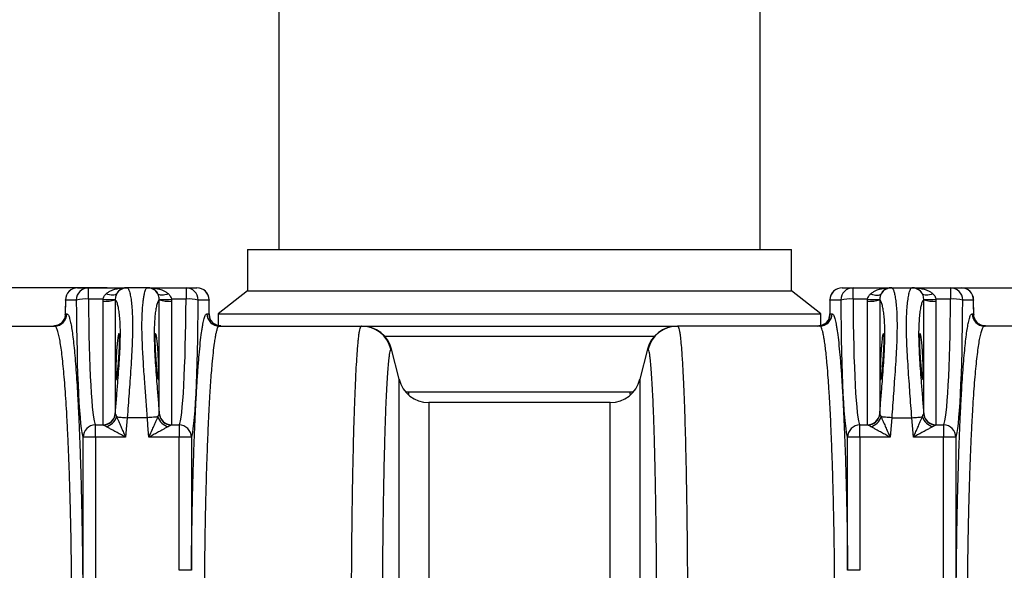
# Model space of a CAD drawing. Units: millimetres. Extents: x 17294 to 38294, y 6848 to 21698.
# Drawn here: x 21642 to 22286, y 8720 to 9080 of the extents above; entities that cross this region are included whole.
import ezdxf

# ---------------------------------------------------------------- set-up
doc = ezdxf.new("R2010")
doc.units = ezdxf.units.MM
doc.header["$LTSCALE"] = 50
doc.header["$MEASUREMENT"] = 0
doc.layers.get('0').update_dxf_attribs({"linetype": 'CONTINUOUS'})
doc.layers.get('DEFPOINTS').update_dxf_attribs({"linetype": 'CONTINUOUS'})
doc.layers.add('Mittaviiva ja selitteet', color=5, linetype='CONTINUOUS')
doc.layers.add('Muotoviiva', color=7, linetype='CONTINUOUS')
doc.styles.add('ROMAND', font='romand.shx', dxfattribs={"height": 100})
doc.dimstyles.new('NORDIC1', dxfattribs={"dimscale": 10, "dimtxt": 3, "dimasz": 3, "dimexe": 1, "dimexo": 0, "dimgap": 1, "dimtad": 1, "dimdec": 0, "dimdsep": 46, "dimtxsty": 'ROMAND', "dimcen": 3, "dimadec": 0, "dimazin": 0, "dimtfac": 0.666667, "dimtdec": 0, "dimtmove": 2, "dimatfit": 3, "dimfxl": 1, "dimtolj": 1, "dimarcsym": 0})

# ---------------------------------------------------------------- blocks, each defined once
blk = doc.blocks.new('*D26')
at = {"layer": 'DEFPOINTS', "color": 0, "transparency": 16777216}
for p in [(21197.41, 8904.26), (21699.34, 8904.26), (21707.99, 8124.26)]:
    blk.add_point(p, dxfattribs=at)
at = {"layer": 'Mittaviiva ja selitteet', "color": 0, "lineweight": -2, "transparency": 16777216}
for p, q in [((21699.34, 8904.26), (21187.41, 8904.26)), ((21197.41, 8154.26), (21197.41, 8874.26)), ((21707.99, 8124.26), (21187.41, 8124.26))]:
    blk.add_line(p, q, dxfattribs=at)
at = {"layer": 'Mittaviiva ja selitteet', "color": 0, "transparency": 16777216}
for points in [[(21192.41, 8874.26), (21202.41, 8874.26), (21197.41, 8904.26)], [(21192.41, 8154.26), (21202.41, 8154.26), (21197.41, 8124.26)]]:
    blk.add_solid(points, dxfattribs=at)
at = {"layer": 'Mittaviiva ja selitteet', "color": 0, "transparency": 16777216, "insert": (21137.41, 8514.26), "char_height": 100, "attachment_point": 5, "rotation": 90, "style": 'ROMAND'}
blk.add_mtext('\\A1;780', dxfattribs=at)
blk = doc.blocks.new('*D27')
at = {"layer": 'DEFPOINTS', "color": 0, "transparency": 16777216}
for p in [(22129.68, 9439.66), (22532.29, 9439.66), (22254.52, 8904.26)]:
    blk.add_point(p, dxfattribs=at)
at = {"layer": 'Mittaviiva ja selitteet', "color": 0, "lineweight": -2, "transparency": 16777216}
for p, q in [((22129.68, 9439.66), (22542.29, 9439.66)), ((22532.29, 8934.26), (22532.29, 9409.66)), ((22254.52, 8904.26), (22542.29, 8904.26))]:
    blk.add_line(p, q, dxfattribs=at)
at = {"layer": 'Mittaviiva ja selitteet', "color": 0, "transparency": 16777216}
for points in [[(22527.29, 9409.66), (22537.29, 9409.66), (22532.29, 9439.66)], [(22527.29, 8934.26), (22537.29, 8934.26), (22532.29, 8904.26)]]:
    blk.add_solid(points, dxfattribs=at)
at = {"layer": 'Mittaviiva ja selitteet', "color": 0, "transparency": 16777216, "insert": (22472.29, 9171.96), "char_height": 100, "attachment_point": 5, "rotation": 90, "style": 'ROMAND'}
blk.add_mtext('\\A1;535', dxfattribs=at)
blk = doc.blocks.new('1010_S')
at = {"color": 7, "linetype": 'Continuous', "lineweight": 25}
for p, q in [((421.54, 1229.11), (421.54, 759.11)), ((736.54, 759.11), (736.54, 1229.11)), ((401.04, 759.11), (401.04, 732.11)), ((401.04, 759.11), (579.04, 759.11)), ((579.04, 759.11), (757.04, 759.11)), ((757.04, 732.11), (757.04, 759.11)), ((290.05, 734.11), (297.17, 734.11)), ((297.17, 726.76), (297.17, 734.11)), ((297.17, 734.11), (321.41, 734.11)), ((321.41, 734.11), (322.46, 734.11)), ((335.63, 734.11), (322.46, 734.11)), ((335.63, 734.11), (336.68, 734.11)), ((336.68, 734.11), (360.92, 734.11)), ((360.92, 734.11), (360.92, 726.76)), ((360.92, 734.11), (368.03, 734.11)), ((401.04, 732.11), (382.04, 717.11)), ((401.04, 732.11), (579.04, 732.11)), ((579.04, 732.11), (757.04, 732.11)), ((776.04, 717.11), (757.04, 732.11)), ((790.05, 734.11), (797.17, 734.11)), ((797.17, 726.76), (797.17, 734.11)), ((797.17, 734.11), (821.41, 734.11)), ((821.41, 734.11), (822.46, 734.11)), ((822.46, 734.11), (835.63, 734.11)), ((835.63, 734.11), (836.68, 734.11)), ((836.68, 734.11), (860.92, 734.11)), ((860.92, 734.11), (860.92, 726.76)), ((860.92, 734.11), (868.03, 734.11)), ((282.05, 726.21), (281.93, 716.41)), ((282.06, 726.11), (282.05, 726.21)), ((289.18, 726.11), (282.06, 726.11)), ((306.73, 726.76), (297.17, 726.76)), ((306.68, 725.44), (306.73, 726.76)), ((306.68, 644.53), (306.68, 725.44)), ((314.67, 726.75), (314.66, 726.14)), ((314.66, 726.14), (314.66, 651.83)), ((343.43, 651.83), (343.43, 726.14)), ((351.36, 726.76), (351.41, 725.44)), ((360.92, 726.76), (351.36, 726.76)), ((351.41, 725.44), (351.41, 644.53)), ((376.02, 726.11), (368.91, 726.11)), ((376.03, 726.21), (376.02, 726.11)), ((376.16, 716.41), (376.03, 726.21)), ((782.05, 726.21), (781.93, 716.41)), ((782.06, 726.11), (782.05, 726.21)), ((789.18, 726.11), (782.06, 726.11)), ((806.73, 726.76), (797.17, 726.76)), ((806.68, 725.44), (806.73, 726.76)), ((806.68, 644.53), (806.68, 725.44)), ((814.66, 726.14), (814.66, 651.83)), ((843.43, 726.14), (843.42, 726.75)), ((843.43, 651.83), (843.43, 726.14)), ((851.36, 726.76), (851.41, 725.44)), ((860.92, 726.76), (851.36, 726.76)), ((851.41, 725.44), (851.41, 644.53)), ((876.02, 726.11), (868.91, 726.11)), ((876.03, 726.21), (876.02, 726.11)), ((876.16, 716.41), (876.03, 726.21)), ((281.95, 716.72), (282.18, 717.11)), ((281.96, 716.43), (281.95, 716.72)), ((282.18, 717.11), (282.99, 717.11)), ((374.62, 717.11), (375.91, 717.11)), ((376.14, 716.72), (376.13, 716.43)), ((382.04, 717.11), (382.04, 709.36)), ((382.04, 717.11), (579.04, 717.11)), ((579.04, 717.11), (776.04, 717.11)), ((776.04, 709.36), (776.04, 717.11)), ((781.96, 716.43), (781.95, 716.72)), ((782.18, 717.11), (783.47, 717.11)), ((875.1, 717.11), (875.91, 717.11)), ((875.91, 717.11), (876.14, 716.72)), ((876.14, 716.72), (876.13, 716.43)), ((209.56, 709.11), (275, 709.11)), ((376.37, 714.8), (376.47, 714.43)), ((382.61, 709.11), (475.57, 709.11)), ((476.19, 709.11), (681.89, 709.11)), ((775.48, 709.11), (682.52, 709.11)), ((876.47, 714.43), (876.37, 714.77)), ((948.52, 709.11), (883.09, 709.11)), ((667.06, 702.22), (491.03, 702.22)), ((500.26, 674.26), (495.33, 693.96)), ((662.76, 693.96), (657.83, 674.26)), ((504.71, 665.99), (506.7, 665.99)), ((651.39, 665.99), (653.37, 665.99)), ((638.43, 659.11), (519.66, 659.11)), ((314.66, 651.83), (314.67, 651.71)), ((343.42, 651.71), (343.43, 651.83)), ((814.66, 651.83), (814.67, 651.71)), ((843.42, 651.71), (843.43, 651.83)), ((301.65, 636.44), (301.65, 644.41)), ((301.65, 644.41), (306.73, 644.41)), ((306.73, 644.41), (306.68, 644.53)), ((335.63, 649.11), (322.46, 649.11)), ((351.41, 644.53), (351.36, 644.41)), ((351.36, 644.41), (356.43, 644.41)), ((356.43, 644.41), (356.43, 636.44)), ((801.65, 636.44), (801.65, 644.41)), ((801.65, 644.41), (806.73, 644.41)), ((806.73, 644.41), (806.68, 644.53)), ((822.46, 649.11), (835.63, 649.11)), ((851.41, 644.53), (851.36, 644.41)), ((851.36, 644.41), (856.43, 644.41)), ((856.43, 644.41), (856.43, 636.44)), ((293.66, 71.78), (293.66, 636.44)), ((301.65, 636.44), (293.66, 636.44)), ((301.65, 636.44), (301.65, 71.78)), ((321.41, 636.44), (301.65, 636.44)), ((356.43, 636.44), (336.68, 636.44)), ((356.43, 549.37), (356.43, 636.44)), ((364.42, 636.44), (356.43, 636.44)), ((364.42, 636.44), (364.42, 549.37)), ((793.66, 549.37), (793.66, 636.44)), ((801.65, 636.44), (793.66, 636.44)), ((801.65, 636.44), (801.65, 549.37)), ((821.41, 636.44), (801.65, 636.44)), ((856.43, 636.44), (836.68, 636.44)), ((864.42, 636.44), (856.43, 636.44)), ((856.43, 71.78), (856.43, 636.44)), ((864.42, 636.44), (864.42, 71.78)), ((364.42, 549.37), (356.43, 549.37)), ((801.65, 549.37), (793.66, 549.37))]:
    blk.add_line(p, q, dxfattribs=at)
at = {"color": 7, "linetype": 'Continuous', "lineweight": 25, "flags": 128}
for points in [[(315.57, 730.14), (315.13, 729.74), (314.54, 729.45), (313.8, 729.27), (312.93, 729.2), (311.97, 729.27), (310.92, 729.45), (309.82, 729.74), (308.69, 730.14)], [(349.4, 730.14), (348.27, 729.74), (347.17, 729.45), (346.12, 729.27), (345.16, 729.2), (344.29, 729.27), (343.55, 729.45), (342.96, 729.74), (342.52, 730.14)], [(808.69, 730.14), (809.82, 729.74), (810.92, 729.45), (811.97, 729.27), (812.93, 729.2), (813.8, 729.27), (814.54, 729.45), (815.13, 729.74), (815.57, 730.14)], [(849.4, 730.14), (848.27, 729.74), (847.17, 729.45), (846.12, 729.27), (845.16, 729.2), (844.29, 729.27), (843.55, 729.45), (842.96, 729.74), (842.52, 730.14)], [(282.06, 726.11), (281.97, 718.59), (281.95, 716.72)], [(376.14, 716.72), (376.06, 723.24), (376.02, 726.11)], [(782.06, 726.11), (781.97, 718.59), (781.95, 716.72)], [(876.14, 716.72), (876.06, 723.24), (876.02, 726.11)], [(281.95, 716.72), (281.8, 715.17), (281.62, 714.43)], [(376.14, 716.72), (376.28, 715.17), (376.37, 714.8)], [(781.62, 714.43), (781.8, 715.17), (781.95, 716.72)], [(876.37, 714.77), (876.28, 715.17), (876.14, 716.72)], [(506.52, 664.03), (506.59, 664.6), (506.7, 665.99)], [(651.57, 664.03), (651.5, 664.6), (651.39, 665.99)], [(315.57, 649.68), (316.15, 649.63), (316.84, 649.57), (317.62, 649.51), (318.49, 649.44), (319.42, 649.36), (320.4, 649.28), (321.42, 649.19), (322.46, 649.11)], [(322.46, 649.11), (322.04, 644.11), (321.41, 636.44)], [(342.52, 649.68), (341.93, 649.63), (341.25, 649.57), (340.46, 649.51), (339.6, 649.44), (338.67, 649.36), (337.69, 649.28), (336.67, 649.19), (335.63, 649.11)], [(336.68, 636.44), (336.05, 644.11), (335.63, 649.11)], [(822.46, 649.11), (821.42, 649.19), (820.4, 649.28), (819.42, 649.36), (818.49, 649.44), (817.62, 649.51), (816.84, 649.57), (816.15, 649.63), (815.57, 649.68)], [(822.46, 649.11), (822.04, 644.11), (821.41, 636.44)], [(835.63, 649.11), (836.67, 649.19), (837.69, 649.28), (838.67, 649.36), (839.6, 649.44), (840.46, 649.51), (841.25, 649.57), (841.93, 649.63), (842.52, 649.68)], [(836.68, 636.44), (836.05, 644.11), (835.63, 649.11)]]:
    blk.add_lwpolyline(points, dxfattribs=at)
at = {"color": 7, "linetype": 'Continuous', "lineweight": 25}
for centre, radius, start, end in [((290.05, 726.11), 8, 90, 179.28384), ((290.06, 726.11), 8, 90.03602, 180.03574), ((297.18, 726.11), 8, 90.03601, 180.03553), ((322.46, 726.14), 7.97, 90.03648, 149.83976), ((335.63, 726.14), 7.97, 30.16043, 89.96333), ((360.91, 726.11), 8, 359.96447, 89.96388), ((368.03, 726.11), 8, 0.71616, 90), ((368.03, 726.11), 8, 359.96447, 89.96388), ((790.05, 726.11), 8, 90, 179.28384), ((790.06, 726.11), 8, 90.03612, 180.03553), ((797.18, 726.11), 8, 90.03612, 180.03553), ((822.46, 726.14), 7.97, 90.03667, 149.83957), ((835.63, 726.14), 7.97, 30.16024, 89.96352), ((860.91, 726.11), 8, 359.96447, 89.96399), ((868.03, 726.11), 8, 0.71616, 90), ((868.03, 726.11), 8, 359.96426, 89.96398), ((295.43, 698.85), 27.97, 86.43263, 102.91306), ((308.45, 750.88), 25.51, 266.0392, 284.09176), ((310.75, 756.34), 29.85, 262.26693, 277.55853), ((347.34, 756.34), 29.85, 262.4414, 277.73314), ((349.64, 750.88), 25.51, 255.90828, 273.96078), ((362.66, 698.85), 27.97, 77.08689, 93.5674), ((795.43, 698.85), 27.97, 86.4326, 102.91311), ((808.45, 750.88), 25.51, 266.03922, 284.09172), ((810.75, 756.34), 29.85, 262.26686, 277.5586), ((847.34, 756.34), 29.85, 262.44147, 277.73307), ((849.64, 750.88), 25.51, 255.90824, 273.9608), ((862.66, 698.85), 27.97, 77.08694, 93.56737), ((274.19, 717.1), 8, 270.03602, 0.03574), ((274.99, 717.1), 8, 270.03623, 0.03553), ((382.61, 717.1), 8, 179.96447, 269.96388), ((383.9, 717.1), 8, 179.96447, 269.96388), ((774.19, 717.1), 8, 270.03612, 0.03553), ((775.48, 717.1), 8, 270.03612, 0.03553), ((883.1, 717.1), 8, 179.96447, 269.96377), ((883.9, 717.1), 8, 179.96426, 269.96398), ((475.57, 689.12), 19.99, 13.90253, 89.99013), ((475.93, 689.11), 20, 14.03624, 90), ((682.16, 689.11), 20, 90, 165.96376), ((682.52, 689.12), 19.99, 90.00987, 166.09747), ((519.66, 679.11), 20, 194.03624, 270), ((638.43, 679.11), 20, 270, 345.96376), ((306.7, 652.51), 7.99, 269.8816, 355.08861), ((306.67, 652.44), 8.04, 270.41328, 354.74469), ((351.42, 652.44), 8.04, 185.25496, 269.58696), ((351.39, 652.51), 7.99, 184.91151, 270.11839), ((806.7, 652.51), 7.99, 269.88161, 355.08849), ((806.67, 652.44), 8.04, 270.41304, 354.74504), ((851.42, 652.44), 8.04, 185.25531, 269.58672), ((851.39, 652.51), 7.99, 184.91139, 270.1184), ((301.68, 636.39), 8.02, 90.21344, 179.66655), ((306.31, 652.84), 9.79, 284.0722, 341.18492), ((351.78, 652.84), 9.79, 198.81501, 255.92788), ((356.4, 636.39), 8.02, 0.3333, 89.78661), ((801.68, 636.39), 8.02, 90.21339, 179.6667), ((806.31, 652.84), 9.79, 284.07212, 341.18499), ((851.78, 652.84), 9.79, 198.81508, 255.9278), ((856.4, 636.39), 8.02, 0.33345, 89.78656)]:
    blk.add_arc(centre, radius, start, end, dxfattribs=at)
for centre, major_axis, ratio, start_param, end_param in [((294.06, 734.11), (0, 98), 0.05, 1.65252, 3.059869), ((302.05, 734.11), (0, 90), 0.054444, 1.65252, 3.059869), ((356.03, 734.11), (0, 90), 0.054444, 3.223316, 4.630665), ((364.02, 734.11), (0, 98), 0.05, 3.223316, 4.630665), ((794.06, 734.11), (0, 98), 0.05, 1.65252, 3.059869), ((802.05, 734.11), (0, 90), 0.054444, 1.65252, 3.059869), ((856.03, 734.11), (0, 90), 0.054444, 3.223316, 4.630665), ((864.02, 734.11), (0, 98), 0.05, 3.223316, 4.630665)]:
    blk.add_ellipse(centre, major_axis=major_axis, ratio=ratio, start_param=start_param, end_param=end_param, dxfattribs=at)
for points, knots in [([(306.73, 726.76), (306.86, 727.26), (307.17, 728.42), (308, 729.47), (308.57, 730.03), (308.69, 730.14)], [0, 0, 0, 0, 0.379196, 0.866873, 1, 1, 1, 1]), ([(308.69, 730.14), (308.94, 730.36), (309.71, 731.03), (311.17, 731.91), (313.29, 732.84), (315.79, 733.56), (318.59, 734.01), (320.47, 734.11), (321.4, 734.11), (321.41, 734.11)], [0, 0, 0, 0, 0.070195, 0.216938, 0.366589, 0.578383, 0.79308, 0.998317, 1, 1, 1, 1]), ([(315.57, 730.14), (315.31, 729.55), (314.89, 728.58), (314.73, 727.26), (314.67, 726.75)], [0, 0, 0, 0, 0.6170511, 1, 1, 1, 1]), ([(321.41, 734.11), (321.4, 734.11), (320.98, 734.11), (320.12, 734.01), (318.83, 733.57), (317.69, 732.84), (316.71, 731.91), (316.04, 731.03), (315.69, 730.36), (315.57, 730.14)], [0, 0, 0, 0, 0.001682, 0.206912, 0.420247, 0.633404, 0.781746, 0.929808, 1, 1, 1, 1]), ([(322.46, 734.11), (322.66, 734.04), (323.05, 733.89), (323.63, 732.74), (324.23, 730.79), (324.82, 727.78), (325.36, 723.6), (325.77, 718.49), (325.97, 712.49), (325.97, 705.73), (325.76, 698.31), (325.35, 690.33), (324.83, 681.93), (324.25, 673.51), (323.66, 665.24), (323.07, 657.21), (322.66, 651.81), (322.46, 649.11)], [0, 0, 0, 0, 0.059532, 0.119195, 0.178727, 0.250543, 0.32259, 0.394401, 0.465616, 0.537065, 0.608281, 0.67803, 0.747996, 0.817751, 0.878455, 0.939296, 1, 1, 1, 1]), ([(335.63, 649.11), (335.48, 651.07), (335.19, 655.01), (334.75, 660.92), (334.32, 666.81), (333.87, 673), (333.43, 679.39), (333, 685.98), (332.63, 692.37), (332.34, 698.43), (332.16, 704.07), (332.1, 709.31), (332.16, 714.18), (332.35, 718.55), (332.63, 722.36), (332.98, 725.66), (333.4, 728.47), (333.84, 730.64), (334.29, 732.22), (334.72, 733.3), (335.17, 733.98), (335.48, 734.07), (335.63, 734.11)], [0, 0, 0, 0, 0.04424, 0.08848, 0.133597, 0.178715, 0.231853, 0.284989, 0.339693, 0.394397, 0.447078, 0.499759, 0.554023, 0.608288, 0.659936, 0.711584, 0.764672, 0.817762, 0.862855, 0.907949, 0.953975, 1, 1, 1, 1]), ([(342.52, 730.14), (342.4, 730.36), (342.04, 731.03), (341.38, 731.91), (340.4, 732.84), (339.26, 733.57), (337.97, 734.01), (337.11, 734.11), (336.69, 734.11), (336.68, 734.11)], [0, 0, 0, 0, 0.070192, 0.218254, 0.366596, 0.579753, 0.793089, 0.998318, 1, 1, 1, 1]), ([(336.68, 734.11), (336.69, 734.11), (337.62, 734.11), (339.49, 734.01), (342.29, 733.57), (344.79, 732.84), (346.92, 731.91), (348.37, 731.03), (349.15, 730.36), (349.4, 730.14)], [0, 0, 0, 0, 0.0016828, 0.2069137, 0.4202497, 0.6334067, 0.7817481, 0.9298069, 1, 1, 1, 1]), ([(343.42, 726.75), (343.36, 727.25), (343.21, 728.44), (342.83, 729.49), (342.56, 730.05), (342.52, 730.14)], [0, 0, 0, 0, 0.382524, 0.897581, 1, 1, 1, 1]), ([(349.4, 730.14), (349.97, 729.55), (350.88, 728.6), (351.23, 727.27), (351.36, 726.76)], [0, 0, 0, 0, 0.620228, 1, 1, 1, 1]), ([(806.73, 726.76), (806.86, 727.26), (807.17, 728.42), (808, 729.47), (808.57, 730.03), (808.69, 730.14)], [0, 0, 0, 0, 0.379194, 0.866876, 1, 1, 1, 1]), ([(808.69, 730.14), (808.94, 730.36), (809.71, 731.03), (811.17, 731.91), (813.29, 732.84), (815.79, 733.56), (818.59, 734.01), (820.47, 734.11), (821.4, 734.11), (821.41, 734.11)], [0, 0, 0, 0, 0.070195, 0.216938, 0.366588, 0.578383, 0.793081, 0.998317, 1, 1, 1, 1]), ([(815.57, 730.14), (815.31, 729.55), (814.89, 728.58), (814.73, 727.26), (814.67, 726.75)], [0, 0, 0, 0, 0.617051, 1, 1, 1, 1]), ([(821.41, 734.11), (821.4, 734.11), (820.98, 734.11), (820.12, 734.01), (818.83, 733.57), (817.69, 732.84), (816.71, 731.91), (816.04, 731.03), (815.69, 730.36), (815.57, 730.14)], [0, 0, 0, 0, 0.001682, 0.206911, 0.420247, 0.633404, 0.781746, 0.929808, 1, 1, 1, 1]), ([(822.46, 734.11), (822.66, 734.03), (823.07, 733.88), (823.66, 732.68), (824.25, 730.69), (824.83, 727.69), (825.35, 723.63), (825.76, 718.64), (825.97, 712.73), (825.97, 706), (825.77, 698.53), (825.36, 690.41), (824.82, 681.75), (824.23, 673.2), (823.63, 664.93), (823.05, 657.05), (822.66, 651.75), (822.46, 649.11)], [0, 0, 0, 0, 0.060704, 0.121545, 0.182249, 0.252004, 0.321969, 0.391719, 0.462935, 0.534384, 0.605599, 0.67741, 0.749457, 0.821273, 0.880805, 0.940467, 1, 1, 1, 1]), ([(835.63, 649.11), (835.43, 651.81), (835.02, 657.21), (834.43, 665.24), (833.84, 673.51), (833.26, 681.93), (832.74, 690.33), (832.33, 698.31), (832.12, 705.73), (832.12, 712.49), (832.32, 718.49), (832.73, 723.6), (833.27, 727.78), (833.86, 730.79), (834.45, 732.74), (835.04, 733.89), (835.43, 734.04), (835.63, 734.11)], [0, 0, 0, 0, 0.060704, 0.121545, 0.182249, 0.252004, 0.32197, 0.391719, 0.462935, 0.534384, 0.605599, 0.67741, 0.749457, 0.821273, 0.880805, 0.940468, 1, 1, 1, 1]), ([(842.52, 730.14), (842.4, 730.36), (842.04, 731.03), (841.38, 731.91), (840.4, 732.84), (839.26, 733.57), (837.97, 734.01), (837.11, 734.11), (836.69, 734.11), (836.68, 734.11)], [0, 0, 0, 0, 0.070192, 0.218254, 0.366596, 0.579753, 0.793088, 0.998318, 1, 1, 1, 1]), ([(836.68, 734.11), (836.69, 734.11), (837.62, 734.11), (839.49, 734.01), (842.29, 733.57), (844.79, 732.84), (846.92, 731.91), (848.37, 731.03), (849.15, 730.36), (849.4, 730.14)], [0, 0, 0, 0, 0.001683, 0.206915, 0.42025, 0.633406, 0.781749, 0.929807, 1, 1, 1, 1]), ([(843.42, 726.75), (843.36, 727.25), (843.21, 728.44), (842.83, 729.49), (842.56, 730.05), (842.52, 730.14)], [0, 0, 0, 0, 0.382524, 0.89758, 1, 1, 1, 1]), ([(849.4, 730.14), (849.97, 729.55), (850.88, 728.6), (851.23, 727.27), (851.36, 726.76)], [0, 0, 0, 0, 0.620227, 1, 1, 1, 1]), ([(314.66, 651.83), (314.93, 655.15), (315.48, 661.78), (316.21, 671.02), (316.86, 679.46), (317.38, 687.05), (317.78, 694.24), (318, 700.91), (318, 706.95), (317.79, 712.3), (317.38, 716.83), (316.85, 720.55), (316.19, 723.48), (315.46, 725.54), (314.92, 725.94), (314.66, 726.14)], [0, 0, 0, 0, 0.085971, 0.171941, 0.244173, 0.316614, 0.388826, 0.461935, 0.535302, 0.60841, 0.682755, 0.757351, 0.831718, 0.915859, 1, 1, 1, 1]), ([(343.43, 726.14), (343.16, 725.93), (342.61, 725.51), (341.87, 723.41), (341.23, 720.47), (340.71, 716.86), (340.31, 712.43), (340.09, 707.17), (340.09, 701.15), (340.3, 694.44), (340.7, 687.12), (341.24, 679.29), (341.89, 670.76), (342.63, 661.57), (343.17, 655.08), (343.43, 651.83)], [0, 0, 0, 0, 0.0859705, 0.171941, 0.2441729, 0.316614, 0.3888257, 0.4619346, 0.5353022, 0.6084106, 0.6827552, 0.7573508, 0.8317178, 0.9158588, 1, 1, 1, 1]), ([(814.66, 651.83), (814.92, 655.08), (815.46, 661.57), (816.19, 670.76), (816.85, 679.29), (817.38, 687.12), (817.79, 694.44), (818, 701.15), (818, 707.17), (817.78, 712.43), (817.38, 716.86), (816.86, 720.47), (816.21, 723.41), (815.48, 725.51), (814.93, 725.93), (814.66, 726.14)], [0, 0, 0, 0, 0.0841412, 0.1682822, 0.2426492, 0.3172448, 0.3915894, 0.4646978, 0.5380654, 0.6111743, 0.683386, 0.7558271, 0.828059, 0.9140295, 1, 1, 1, 1]), ([(843.43, 726.14), (843.17, 725.94), (842.63, 725.54), (841.89, 723.48), (841.24, 720.55), (840.7, 716.83), (840.3, 712.3), (840.09, 706.95), (840.09, 700.91), (840.31, 694.24), (840.71, 687.05), (841.23, 679.46), (841.87, 671.02), (842.61, 661.78), (843.16, 655.15), (843.43, 651.83)], [0, 0, 0, 0, 0.084141, 0.168282, 0.242649, 0.317245, 0.39159, 0.464698, 0.538065, 0.611174, 0.683386, 0.755827, 0.828059, 0.914029, 1, 1, 1, 1]), ([(281.92, 716.43), (281.92, 716.34), (281.95, 715.83), (281.86, 715.14), (281.67, 714.6), (281.63, 714.48)], [0, 0, 0, 0, 0.15595, 0.82121, 1, 1, 1, 1]), ([(282.99, 717.11), (283.26, 716.99), (283.8, 716.74), (284.61, 714.8), (285.38, 711.86), (286.1, 707.98), (286.76, 703.39), (287.42, 697.93), (288.05, 691.62), (288.65, 684.52), (289.23, 676.63), (289.78, 668.01), (290.3, 658.67), (290.79, 648.67), (291.25, 638.08), (291.66, 626.9), (292.04, 615.19), (292.38, 603), (292.67, 590.39), (292.92, 577.44), (293.13, 564.16), (293.29, 550.62), (293.41, 536.87), (293.49, 523.01), (293.49, 513.74), (293.5, 509.11)], [0, 0, 0, 0, 0.049646, 0.099365, 0.14901, 0.191894, 0.234921, 0.277995, 0.321021, 0.363903, 0.406342, 0.448924, 0.491553, 0.534132, 0.57657, 0.618814, 0.6612, 0.703635, 0.74602, 0.788262, 0.830513, 0.872909, 0.915354, 0.957749, 1, 1, 1, 1]), ([(364.42, 549.37), (364.44, 550.84), (364.45, 552.31), (364.49, 555.25), (364.5, 556.72), (364.56, 561.09), (364.6, 563.98), (364.72, 572.59), (364.81, 578.22), (365.03, 589.3), (365.14, 594.75), (365.4, 605.44), (365.55, 610.69), (365.78, 618.41), (365.86, 620.97), (366.02, 625.98), (366.11, 628.44), (366.37, 635.69), (366.55, 640.36), (366.94, 649.35), (367.14, 653.68), (367.57, 661.99), (367.79, 665.98), (368.08, 670.75), (368.14, 671.69), (368.25, 673.55), (368.31, 674.47), (368.49, 677.17), (368.61, 678.91), (368.98, 683.97), (369.23, 687.12), (369.75, 692.97), (370.01, 695.68), (370.55, 700.64), (370.83, 702.9), (371.18, 705.43), (371.26, 705.92), (371.4, 706.87), (371.47, 707.33), (371.68, 708.66), (371.83, 709.48), (372.26, 711.76), (372.55, 713.03), (373.13, 715.06), (373.43, 715.82), (374.02, 716.85), (374.32, 717.11), (374.62, 717.11)], [0, 0, 0, 0, 0.015625, 0.015625, 0.03125, 0.03125, 0.0625, 0.0625, 0.125, 0.125, 0.1875, 0.1875, 0.25, 0.25, 0.28125, 0.28125, 0.3125, 0.3125, 0.375, 0.375, 0.4375, 0.4375, 0.5, 0.5, 0.515625, 0.515625, 0.53125, 0.53125, 0.5625, 0.5625, 0.625, 0.625, 0.6875, 0.6875, 0.75, 0.75, 0.765625, 0.765625, 0.78125, 0.78125, 0.8125, 0.8125, 0.875, 0.875, 0.9375, 0.9375, 1, 1, 1, 1]), ([(376.37, 714.8), (376.29, 715.13), (376.16, 715.68), (376.17, 716.22), (376.17, 716.43)], [0, 0, 0, 0, 0.591425, 1, 1, 1, 1]), ([(781.92, 716.43), (781.92, 716.34), (781.95, 715.83), (781.86, 715.15), (781.68, 714.62), (781.64, 714.52)], [0, 0, 0, 0, 0.158775, 0.837053, 1, 1, 1, 1]), ([(783.47, 717.11), (783.77, 717.11), (784.07, 716.85), (784.66, 715.82), (784.96, 715.06), (785.54, 713.03), (785.83, 711.76), (786.26, 709.48), (786.41, 708.66), (786.62, 707.33), (786.69, 706.87), (786.83, 705.92), (786.9, 705.43), (787.26, 702.9), (787.53, 700.64), (788.07, 695.68), (788.34, 692.97), (788.85, 687.12), (789.11, 683.97), (789.47, 678.91), (789.6, 677.17), (789.77, 674.47), (789.83, 673.55), (789.95, 671.69), (790.01, 670.75), (790.3, 665.98), (790.52, 661.99), (790.95, 653.68), (791.15, 649.35), (791.54, 640.36), (791.72, 635.69), (791.98, 628.44), (792.07, 625.98), (792.23, 620.97), (792.31, 618.41), (792.54, 610.69), (792.68, 605.44), (792.94, 594.75), (793.06, 589.3), (793.28, 578.22), (793.37, 572.59), (793.49, 563.98), (793.53, 561.09), (793.59, 556.72), (793.6, 555.25), (793.63, 552.31), (793.65, 550.84), (793.66, 549.37)], [0, 0, 0, 0, 0.0625, 0.0625, 0.125, 0.125, 0.1875, 0.1875, 0.21875, 0.21875, 0.234375, 0.234375, 0.25, 0.25, 0.3125, 0.3125, 0.375, 0.375, 0.4375, 0.4375, 0.46875, 0.46875, 0.484375, 0.484375, 0.5, 0.5, 0.5625, 0.5625, 0.625, 0.625, 0.6875, 0.6875, 0.71875, 0.71875, 0.75, 0.75, 0.8125, 0.8125, 0.875, 0.875, 0.9375, 0.9375, 0.96875, 0.96875, 0.984375, 0.984375, 1, 1, 1, 1]), ([(864.59, 509.11), (864.59, 513.74), (864.6, 523.01), (864.68, 536.87), (864.79, 550.62), (864.96, 564.16), (865.16, 577.44), (865.42, 590.39), (865.71, 603), (866.05, 615.19), (866.43, 626.9), (866.84, 638.08), (867.3, 648.67), (867.78, 658.67), (868.31, 668.01), (868.86, 676.63), (869.43, 684.52), (870.04, 691.62), (870.67, 697.93), (871.33, 703.39), (871.99, 707.98), (872.71, 711.86), (873.47, 714.8), (874.28, 716.74), (874.83, 716.99), (875.1, 717.11)], [0, 0, 0, 0, 0.042251, 0.084646, 0.127091, 0.169487, 0.211738, 0.25398, 0.296365, 0.3388, 0.381186, 0.42343, 0.465868, 0.508447, 0.551076, 0.593658, 0.636097, 0.678979, 0.722005, 0.765079, 0.808106, 0.85099, 0.900635, 0.950354, 1, 1, 1, 1]), ([(876.38, 714.78), (876.3, 715.11), (876.16, 715.68), (876.17, 716.22), (876.17, 716.43)], [0, 0, 0, 0, 0.597094, 1, 1, 1, 1]), ([(281.62, 714.43), (281.59, 714.33), (281.53, 714.13), (281.3, 713.55), (280.9, 712.8), (280.28, 711.92), (279.41, 711.03), (278.31, 710.21), (277.01, 709.58), (275.61, 709.18), (274.66, 709.14), (274.2, 709.12)], [0, 0, 0, 0, 0.0820343, 0.1730147, 0.2664786, 0.3716642, 0.4893781, 0.614723, 0.7445916, 0.8770406, 1, 1, 1, 1]), ([(286.29, 509.11), (286.28, 513.56), (286.27, 522.48), (286.2, 535.8), (286.07, 549.02), (285.9, 562.05), (285.68, 574.81), (285.41, 587.27), (285.09, 599.39), (284.73, 611.11), (284.33, 622.37), (283.88, 633.12), (283.4, 643.31), (282.88, 652.92), (282.32, 661.9), (281.73, 670.19), (281.11, 677.78), (280.45, 684.6), (279.78, 690.67), (279.07, 695.92), (278.35, 700.33), (277.57, 704.12), (276.74, 706.95), (275.86, 708.78), (275.29, 709), (275, 709.11)], [0, 0, 0, 0, 0.042232, 0.084609, 0.127035, 0.169412, 0.211645, 0.253876, 0.296249, 0.338672, 0.381048, 0.42328, 0.465719, 0.508299, 0.550928, 0.593511, 0.635952, 0.678847, 0.721886, 0.764975, 0.808016, 0.850913, 0.902796, 0.951398, 1, 1, 1, 1]), ([(382.61, 709.11), (382.33, 708.97), (381.79, 708.71), (381.06, 706.78), (380.43, 704.25), (379.89, 701.4), (379.27, 697.41), (378.59, 691.89), (377.93, 685.25), (377.37, 678.57), (376.91, 672.23), (376.39, 664.31), (375.84, 654.52), (375.33, 643.83), (374.91, 633.78), (374.57, 624.65), (374.21, 613.7), (373.85, 600.75), (373.54, 587.23), (373.31, 574.94), (373.14, 564.06), (372.98, 551.51), (372.86, 537.9), (372.78, 523.23), (372.77, 513.82), (372.77, 509.11)], [0, 0, 0, 0, 0.052934, 0.105868, 0.142179, 0.178519, 0.21483, 0.267764, 0.320698, 0.357009, 0.393349, 0.42966, 0.482588, 0.535516, 0.571824, 0.608161, 0.644468, 0.697386, 0.750304, 0.786604, 0.822934, 0.859235, 0.910191, 0.954983, 1, 1, 1, 1]), ([(383.75, 709.15), (383.55, 709.14), (382.84, 709.12), (381.67, 709.39), (380.35, 709.9), (379.22, 710.6), (378.3, 711.39), (377.59, 712.21), (377.08, 712.99), (376.75, 713.65), (376.55, 714.15), (376.49, 714.34), (376.47, 714.43)], [0, 0, 0, 0, 0.054759, 0.191829, 0.320135, 0.44044, 0.553115, 0.657531, 0.752488, 0.838967, 0.922684, 1, 1, 1, 1]), ([(469.14, 509.11), (469.14, 514.14), (469.15, 524.19), (469.21, 539.3), (469.3, 554.36), (469.43, 569.65), (469.61, 584.92), (469.8, 598.47), (470.01, 610.01), (470.2, 619.69), (470.44, 630.44), (470.74, 641.99), (471.08, 652.72), (471.39, 661.52), (471.68, 668.66), (472.02, 676.3), (472.43, 684.08), (472.86, 690.78), (473.25, 695.85), (473.6, 699.64), (473.96, 702.93), (474.35, 705.62), (474.75, 707.61), (475.16, 708.87), (475.43, 709.03), (475.57, 709.11)], [0, 0, 0, 0, 0.048002, 0.096004, 0.145143, 0.194282, 0.247202, 0.300122, 0.336423, 0.372754, 0.409055, 0.461975, 0.514895, 0.551196, 0.587527, 0.623828, 0.676749, 0.729669, 0.765971, 0.802302, 0.838604, 0.878627, 0.918651, 0.959326, 1, 1, 1, 1]), ([(475.57, 709.11), (475.7, 709.11), (475.96, 709.11), (475.94, 709.11), (475.93, 709.11)], [0, 0, 0, 0, 0.499907, 1, 1, 1, 1]), ([(682.16, 709.11), (682.15, 709.11), (682.13, 709.11), (682.39, 709.11), (682.52, 709.11)], [0, 0, 0, 0, 0.499946, 1, 1, 1, 1]), ([(682.52, 709.11), (682.65, 709.03), (682.92, 708.88), (683.33, 707.64), (683.74, 705.66), (684.18, 702.57), (684.65, 698.1), (685.1, 692.6), (685.48, 686.9), (685.8, 681.37), (686.16, 674.36), (686.55, 665.55), (686.91, 655.78), (687.21, 646.48), (687.45, 637.96), (687.71, 627.66), (687.98, 615.37), (688.22, 602.42), (688.4, 590.57), (688.54, 580.02), (688.67, 568.08), (688.79, 554.7), (688.88, 539.77), (688.94, 524.55), (688.95, 514.25), (688.95, 509.11)], [0, 0, 0, 0, 0.040024, 0.080048, 0.120722, 0.161396, 0.214317, 0.267237, 0.303539, 0.33987, 0.376172, 0.429092, 0.482011, 0.518313, 0.554644, 0.590945, 0.643865, 0.696785, 0.733086, 0.769417, 0.805718, 0.85372, 0.901722, 0.950861, 1, 1, 1, 1]), ([(781.62, 714.43), (781.59, 714.33), (781.53, 714.13), (781.3, 713.55), (780.9, 712.8), (780.28, 711.92), (779.41, 711.03), (778.31, 710.21), (777.01, 709.58), (775.61, 709.18), (774.66, 709.14), (774.2, 709.12)], [0, 0, 0, 0, 0.08215, 0.173119, 0.266571, 0.371743, 0.489443, 0.614771, 0.744623, 0.877056, 1, 1, 1, 1]), ([(785.32, 509.11), (785.32, 512.77), (785.31, 520.1), (785.27, 531.1), (785.19, 542.08), (785.07, 554.8), (784.88, 569.1), (784.63, 583.12), (784.37, 595.15), (784.11, 605.31), (783.79, 616.65), (783.37, 628.95), (782.91, 640.51), (782.47, 650.1), (782.06, 657.97), (781.56, 666.48), (780.97, 675.3), (780.35, 683.09), (779.77, 689.16), (779.26, 693.85), (778.73, 698.01), (778.17, 701.6), (777.62, 704.45), (777.07, 706.56), (776.55, 708.02), (776.02, 708.94), (775.66, 709.05), (775.48, 709.11)], [0, 0, 0, 0, 0.034978, 0.069956, 0.105365, 0.140775, 0.193692, 0.246608, 0.282907, 0.319236, 0.355535, 0.408462, 0.461388, 0.497694, 0.53403, 0.570336, 0.623268, 0.6762, 0.71251, 0.74885, 0.785159, 0.823584, 0.86215, 0.89641, 0.93067, 0.965335, 1, 1, 1, 1]), ([(883.09, 709.11), (882.8, 708.99), (882.21, 708.76), (881.33, 706.89), (880.51, 704.06), (879.73, 700.33), (879.02, 695.92), (878.31, 690.67), (877.63, 684.6), (876.98, 677.78), (876.36, 670.19), (875.77, 661.9), (875.21, 652.92), (874.69, 643.31), (874.21, 633.12), (873.76, 622.37), (873.36, 611.11), (873, 599.39), (872.68, 587.27), (872.42, 575.24), (872.21, 563.39), (872.04, 551.02), (871.91, 537.69), (871.82, 523.44), (871.8, 513.88), (871.8, 509.11)], [0, 0, 0, 0, 0.049671, 0.099414, 0.149084, 0.191981, 0.235022, 0.27811, 0.321149, 0.364044, 0.406484, 0.449067, 0.491696, 0.534276, 0.576714, 0.618946, 0.661321, 0.703744, 0.746117, 0.788347, 0.826205, 0.864064, 0.909356, 0.954708, 1, 1, 1, 1]), ([(883.75, 709.15), (883.55, 709.14), (882.84, 709.12), (881.67, 709.39), (880.35, 709.9), (879.22, 710.6), (878.3, 711.39), (877.59, 712.21), (877.08, 712.99), (876.75, 713.65), (876.55, 714.15), (876.49, 714.34), (876.47, 714.44)], [0, 0, 0, 0, 0.055211, 0.1921978, 0.3204267, 0.4406567, 0.5532638, 0.6576153, 0.7525151, 0.8389408, 0.9226066, 1, 1, 1, 1]), ([(314.99, 678.5), (314.99, 679.13), (315, 680.38), (315.04, 682.57), (315.11, 684.94), (315.21, 687.42), (315.33, 689.96), (315.48, 692.47), (315.65, 694.88), (315.83, 697.14), (316.03, 699.16), (316.24, 700.91), (316.45, 702.31), (316.66, 703.35), (316.86, 703.97), (317.05, 704.18), (317.21, 703.95), (317.34, 703.3), (317.44, 702.24), (317.49, 700.82), (317.5, 699.06), (317.46, 697.03), (317.37, 694.78), (317.25, 692.37), (317.09, 689.87), (316.91, 687.34), (316.72, 684.86), (316.51, 682.49), (316.29, 680.31), (316.09, 678.37), (315.88, 676.74), (315.69, 675.47), (315.52, 674.59), (315.37, 674.11), (315.24, 674.08), (315.14, 674.46), (315.06, 675.27), (315, 676.54), (315, 677.8), (314.99, 678.5)], [0, 0, 0, 0, 0.026754, 0.053508, 0.08026, 0.107014, 0.133791, 0.160568, 0.187403, 0.214238, 0.241143, 0.268048, 0.295011, 0.321975, 0.34896, 0.375945, 0.402888, 0.429829, 0.456658, 0.483486, 0.510181, 0.536877, 0.563526, 0.590175, 0.616907, 0.643641, 0.670508, 0.697376, 0.724338, 0.7513, 0.778285, 0.805269, 0.832218, 0.859167, 0.886052, 0.912936, 0.939752, 0.966567, 1, 1, 1, 1]), ([(343.1, 678.5), (343.1, 677.94), (343.09, 676.8), (343.05, 675.53), (342.97, 674.63), (342.88, 674.13), (342.75, 674.06), (342.61, 674.41), (342.44, 675.19), (342.26, 676.35), (342.06, 677.88), (341.85, 679.73), (341.64, 681.85), (341.43, 684.18), (341.23, 686.65), (341.04, 689.19), (340.88, 691.72), (340.75, 694.19), (340.65, 696.5), (340.6, 698.6), (340.59, 700.42), (340.63, 701.93), (340.72, 703.07), (340.84, 703.82), (341, 704.16), (341.18, 704.08), (341.37, 703.56), (341.58, 702.65), (341.79, 701.34), (342, 699.69), (342.21, 697.72), (342.39, 695.52), (342.57, 693.13), (342.72, 690.62), (342.85, 688.08), (342.95, 685.56), (343.03, 683.16), (343.09, 680.71), (343.09, 679.29), (343.1, 678.5)], [0, 0, 0, 0, 0.026754, 0.053508, 0.080261, 0.107013, 0.133791, 0.160568, 0.187403, 0.214238, 0.241143, 0.268047, 0.295011, 0.321975, 0.34896, 0.375945, 0.402888, 0.429829, 0.456658, 0.483486, 0.510181, 0.536877, 0.563526, 0.590176, 0.616908, 0.643641, 0.670508, 0.697376, 0.724338, 0.7513, 0.778285, 0.805269, 0.832218, 0.859167, 0.886052, 0.912936, 0.939752, 0.966567, 1, 1, 1, 1]), ([(814.99, 678.5), (814.99, 679.13), (815, 680.38), (815.04, 682.57), (815.11, 684.94), (815.21, 687.42), (815.33, 689.96), (815.48, 692.47), (815.65, 694.88), (815.83, 697.14), (816.03, 699.16), (816.24, 700.91), (816.45, 702.31), (816.66, 703.35), (816.86, 703.97), (817.05, 704.18), (817.21, 703.95), (817.34, 703.3), (817.44, 702.24), (817.49, 700.82), (817.5, 699.06), (817.46, 697.03), (817.37, 694.78), (817.25, 692.37), (817.09, 689.87), (816.91, 687.34), (816.72, 684.86), (816.51, 682.49), (816.29, 680.31), (816.09, 678.37), (815.88, 676.74), (815.69, 675.47), (815.52, 674.59), (815.37, 674.11), (815.24, 674.08), (815.14, 674.46), (815.06, 675.27), (815, 676.54), (815, 677.8), (814.99, 678.5)], [0, 0, 0, 0, 0.026754, 0.053508, 0.08026, 0.107014, 0.133791, 0.160568, 0.187403, 0.214238, 0.241143, 0.268048, 0.295011, 0.321975, 0.34896, 0.375945, 0.402888, 0.429829, 0.456658, 0.483486, 0.510181, 0.536877, 0.563526, 0.590175, 0.616907, 0.643641, 0.670508, 0.697376, 0.724338, 0.7513, 0.778285, 0.805269, 0.832218, 0.859167, 0.886052, 0.912936, 0.939752, 0.966567, 1, 1, 1, 1]), ([(843.1, 678.5), (843.1, 677.94), (843.09, 676.8), (843.05, 675.53), (842.97, 674.63), (842.88, 674.13), (842.75, 674.06), (842.61, 674.41), (842.44, 675.19), (842.26, 676.35), (842.06, 677.88), (841.85, 679.73), (841.64, 681.85), (841.43, 684.18), (841.23, 686.65), (841.04, 689.19), (840.88, 691.72), (840.75, 694.19), (840.65, 696.5), (840.6, 698.6), (840.59, 700.42), (840.63, 701.93), (840.72, 703.07), (840.84, 703.82), (841, 704.16), (841.18, 704.08), (841.37, 703.56), (841.58, 702.65), (841.79, 701.34), (842, 699.69), (842.21, 697.72), (842.39, 695.52), (842.57, 693.13), (842.72, 690.62), (842.85, 688.08), (842.95, 685.56), (843.03, 683.16), (843.09, 680.71), (843.09, 679.29), (843.1, 678.5)], [0, 0, 0, 0, 0.026754, 0.053508, 0.080261, 0.107013, 0.133791, 0.160568, 0.187403, 0.214238, 0.241143, 0.268047, 0.295011, 0.321975, 0.34896, 0.375945, 0.402888, 0.429829, 0.456658, 0.483486, 0.510181, 0.536877, 0.563526, 0.590176, 0.616908, 0.643641, 0.670508, 0.697376, 0.724338, 0.7513, 0.778285, 0.805269, 0.832218, 0.859167, 0.886052, 0.912936, 0.939752, 0.966567, 1, 1, 1, 1]), ([(494.97, 693.92), (494.85, 693.84), (494.61, 693.67), (494.25, 692.49), (493.89, 690.62), (493.5, 687.72), (493.08, 683.56), (492.64, 677.79), (492.2, 670.77), (491.79, 662.58), (491.4, 653.38), (491.04, 643.2), (490.71, 631.95), (490.4, 619.83), (490.13, 607.04), (489.89, 593.57), (489.69, 579.38), (489.53, 565.13), (489.42, 551.12), (489.34, 537.36), (489.28, 523.34), (489.28, 513.86), (489.27, 509.12)], [0, 0, 0, 0, 0.040093, 0.080185, 0.120928, 0.161671, 0.214635, 0.267598, 0.322095, 0.376592, 0.429513, 0.482434, 0.536884, 0.591335, 0.644222, 0.69711, 0.751526, 0.805942, 0.853892, 0.901842, 0.950921, 1, 1, 1, 1]), ([(495.33, 693.96), (495.34, 693.96), (495.37, 693.96), (495.1, 693.93), (494.97, 693.92)], [0, 0, 0, 0, 0.499948, 1, 1, 1, 1]), ([(663.12, 693.92), (662.99, 693.93), (662.72, 693.96), (662.75, 693.96), (662.76, 693.96)], [0, 0, 0, 0, 0.499911, 1, 1, 1, 1]), ([(668.82, 509.12), (668.81, 513.75), (668.81, 523.01), (668.76, 536.93), (668.68, 550.8), (668.56, 564.88), (668.4, 578.96), (668.2, 593.05), (667.97, 606.67), (667.69, 619.59), (667.39, 631.61), (667.06, 642.79), (666.7, 653.11), (666.31, 662.41), (665.9, 670.54), (665.47, 677.55), (665.02, 683.42), (664.59, 687.67), (664.2, 690.58), (663.84, 692.46), (663.48, 693.66), (663.24, 693.83), (663.12, 693.92)], [0, 0, 0, 0, 0.04795, 0.0959, 0.144979, 0.194058, 0.246946, 0.299834, 0.35425, 0.408665, 0.461586, 0.514506, 0.568957, 0.623408, 0.676371, 0.729335, 0.783832, 0.838329, 0.878421, 0.918514, 0.959257, 1, 1, 1, 1]), ([(500.26, 38.96), (500.26, 38.95), (500.26, 38.93), (500.26, 39.14), (500.26, 40.01), (500.26, 41.77), (500.26, 44.27), (500.26, 47.78), (500.26, 52.49), (500.26, 58.65), (500.26, 65.96), (500.26, 74.22), (500.26, 83.28), (500.26, 93.09), (500.26, 103.77), (500.26, 115.17), (500.26, 127.12), (500.26, 139.59), (500.26, 152.65), (500.26, 165.42), (500.26, 177.68), (500.26, 189.32), (500.26, 201.03), (500.26, 212.78), (500.26, 224.53), (500.26, 256.05), (500.26, 310.16), (500.26, 386.86), (500.26, 444.32), (500.26, 479.71), (500.26, 493.05), (500.26, 506.39), (500.26, 519.68), (500.26, 532.9), (500.26, 546.13), (500.26, 559.27), (500.26, 572.36), (500.26, 585.13), (500.26, 597.35), (500.26, 608.83), (500.26, 619.61), (500.26, 629.72), (500.26, 638.91), (500.26, 647.06), (500.26, 654.24), (500.26, 660.44), (500.26, 665.54), (500.26, 669.47), (500.26, 672.29), (500.26, 673.95), (500.26, 674.32), (500.26, 674.28), (500.26, 674.26)], [0, 0, 0, 0, 0.012901, 0.025801, 0.038682, 0.05191, 0.065153, 0.078381, 0.094698, 0.111014, 0.127826, 0.144638, 0.160647, 0.176657, 0.193125, 0.209592, 0.225698, 0.241804, 0.258366, 0.274929, 0.288712, 0.302508, 0.316349, 0.33023, 0.344117, 0.357962, 0.44184, 0.535704, 0.629568, 0.645278, 0.661039, 0.676792, 0.692495, 0.708141, 0.723774, 0.740028, 0.756282, 0.773005, 0.789728, 0.805978, 0.822228, 0.838957, 0.855684, 0.871783, 0.887881, 0.904454, 0.921026, 0.937038, 0.953049, 0.969529, 0.986014, 1, 1, 1, 1]), ([(657.83, 674.26), (657.83, 674.27), (657.83, 674.28), (657.83, 674.07), (657.83, 673.18), (657.83, 671.39), (657.83, 668.84), (657.83, 665.3), (657.83, 660.59), (657.83, 654.5), (657.83, 647.29), (657.83, 639.08), (657.83, 629.99), (657.83, 620.02), (657.83, 609.16), (657.83, 597.58), (657.83, 585.48), (657.83, 572.85), (657.83, 559.65), (657.83, 546.89), (657.83, 534.85), (657.83, 523.63), (657.83, 510.36), (657.83, 495.11), (657.83, 448.99), (657.83, 373.98), (657.83, 287.42), (657.83, 231.12), (657.83, 205.09), (657.83, 192.03), (657.83, 179.02), (657.83, 165.98), (657.83, 153.02), (657.83, 140.07), (657.83, 127.45), (657.83, 115.39), (657.83, 104.09), (657.83, 93.48), (657.83, 83.54), (657.83, 74.39), (657.83, 66.2), (657.83, 58.92), (657.83, 52.65), (657.83, 47.5), (657.83, 43.56), (657.83, 41.07), (657.83, 39.7), (657.83, 39.07), (657.83, 38.93), (657.83, 38.95), (657.83, 38.96)], [0, 0, 0, 0, 0.012996, 0.02599, 0.038966, 0.052297, 0.065646, 0.078977, 0.095075, 0.111173, 0.127746, 0.144319, 0.160568, 0.176818, 0.193547, 0.210275, 0.226529, 0.242783, 0.259506, 0.276229, 0.289548, 0.302882, 0.3162, 0.336551, 0.356903, 0.479512, 0.60212, 0.663425, 0.678847, 0.694293, 0.709703, 0.725075, 0.741181, 0.757287, 0.773849, 0.790411, 0.806421, 0.822432, 0.838899, 0.855366, 0.871683, 0.887999, 0.90481, 0.921621, 0.937914, 0.954206, 0.965392, 0.97659, 0.987783, 1, 1, 1, 1]), ([(506.7, 665.99), (510.48, 665.99), (518.05, 665.99), (529.64, 665.99), (541.48, 665.99), (553.56, 665.99), (565.84, 665.99), (577.11, 665.99), (587.32, 665.99), (596.49, 665.99), (605.64, 665.99), (616.89, 665.99), (630.16, 665.99), (642.34, 665.99), (649.34, 665.99), (651.39, 665.99)], [0, 0, 0, 0, 0.081138, 0.162339, 0.243477, 0.326972, 0.410535, 0.49403, 0.556103, 0.618177, 0.680702, 0.743226, 0.849292, 0.955919, 1, 1, 1, 1]), ([(519.66, 659.11), (519.66, 659.01), (519.66, 658.82), (519.66, 657.27), (519.66, 654.79), (519.66, 651.24), (519.66, 646.64), (519.66, 641.05), (519.66, 634.54), (519.66, 627.13), (519.66, 618.83), (519.66, 609.71), (519.66, 599.89), (519.66, 589.42), (519.66, 578.37), (519.66, 566.82), (519.66, 554.87), (519.66, 543.22), (519.66, 531.98), (519.66, 521.23), (519.66, 510.41), (519.66, 499.56), (519.66, 488.71), (519.66, 447.23), (519.66, 375.13), (519.66, 289.52), (519.66, 234.71), (519.66, 210.69), (519.66, 200.35), (519.66, 190.03), (519.66, 179.77), (519.66, 168.89), (519.66, 157.5), (519.66, 145.69), (519.66, 134.27), (519.66, 123.37), (519.66, 113.07), (519.66, 103.4), (519.66, 94.43), (519.66, 86.17), (519.66, 78.72), (519.66, 72.11), (519.66, 66.46), (519.66, 61.8), (519.66, 58.25), (519.66, 55.83), (519.66, 54.39), (519.66, 54.05), (519.66, 54.09), (519.66, 54.11)], [0, 0, 0, 0, 0.015763, 0.031579, 0.04739, 0.063145, 0.079058, 0.095029, 0.111, 0.126915, 0.142988, 0.159121, 0.175254, 0.191328, 0.207424, 0.223576, 0.239728, 0.255823, 0.269519, 0.283225, 0.296977, 0.310767, 0.324564, 0.33832, 0.468782, 0.599244, 0.664475, 0.677594, 0.690744, 0.703877, 0.716971, 0.730044, 0.745989, 0.761989, 0.777988, 0.793932, 0.809764, 0.825651, 0.841538, 0.857368, 0.873505, 0.889701, 0.905897, 0.922033, 0.938199, 0.954425, 0.970666, 0.986856, 1, 1, 1, 1]), ([(638.43, 54.11), (638.43, 54.14), (638.43, 54.2), (638.43, 54.87), (638.43, 56.22), (638.43, 58.45), (638.43, 61.84), (638.43, 66.46), (638.43, 72.11), (638.43, 78.72), (638.43, 86.17), (638.43, 94.43), (638.43, 103.4), (638.43, 113.07), (638.43, 123.37), (638.43, 134.27), (638.43, 145.69), (638.43, 157.5), (638.43, 169.25), (638.43, 180.85), (638.43, 192.21), (638.43, 203.64), (638.43, 215.11), (638.43, 226.58), (638.43, 257.32), (638.43, 310.38), (638.43, 385.75), (638.43, 442.4), (638.43, 477.3), (638.43, 490.45), (638.43, 503.59), (638.43, 516.7), (638.43, 529.74), (638.43, 542.49), (638.43, 554.87), (638.43, 566.82), (638.43, 578.37), (638.43, 589.42), (638.43, 599.89), (638.43, 609.71), (638.43, 618.83), (638.43, 627.13), (638.43, 634.54), (638.43, 641.05), (638.43, 646.64), (638.43, 651.24), (638.43, 654.79), (638.43, 657.27), (638.43, 658.82), (638.43, 659.01), (638.43, 659.11)], [0, 0, 0, 0, 0.015581, 0.031225, 0.046845, 0.0624, 0.077907, 0.094043, 0.110239, 0.126436, 0.142573, 0.158403, 0.17429, 0.190178, 0.20601, 0.221954, 0.237954, 0.253955, 0.269899, 0.284368, 0.298849, 0.313383, 0.327961, 0.342546, 0.357084, 0.44509, 0.544668, 0.644246, 0.660911, 0.677632, 0.694345, 0.711002, 0.727593, 0.744171, 0.760266, 0.776419, 0.792572, 0.808667, 0.824742, 0.840876, 0.857008, 0.873082, 0.888997, 0.904969, 0.92094, 0.936854, 0.952609, 0.96842, 0.984237, 1, 1, 1, 1]), ([(314.67, 651.71), (314.73, 651.56), (314.87, 651.22), (315.26, 650.35), (315.53, 649.78), (315.57, 649.68)], [0, 0, 0, 0, 0.382522, 0.897575, 1, 1, 1, 1]), ([(342.52, 649.68), (342.78, 650.25), (343.2, 651.18), (343.36, 651.56), (343.42, 651.71)], [0, 0, 0, 0, 0.617052, 1, 1, 1, 1]), ([(814.67, 651.71), (814.73, 651.56), (814.87, 651.22), (815.26, 650.35), (815.53, 649.78), (815.57, 649.68)], [0, 0, 0, 0, 0.382523, 0.897575, 1, 1, 1, 1]), ([(842.52, 649.68), (842.78, 650.25), (843.2, 651.18), (843.36, 651.56), (843.42, 651.71)], [0, 0, 0, 0, 0.6170521, 1, 1, 1, 1]), ([(308.69, 643.34), (308.12, 643.65), (307.21, 644.15), (306.86, 644.34), (306.73, 644.41)], [0, 0, 0, 0, 0.620223, 1, 1, 1, 1]), ([(315.57, 649.68), (315.69, 649.42), (316.04, 648.61), (316.71, 647.09), (317.69, 644.88), (318.83, 642.28), (320.12, 639.36), (320.98, 637.41), (321.4, 636.44), (321.41, 636.44)], [0, 0, 0, 0, 0.070193, 0.218252, 0.366595, 0.579753, 0.79309, 0.998318, 1, 1, 1, 1]), ([(336.68, 636.44), (336.69, 636.44), (337.11, 637.41), (337.97, 639.36), (339.26, 642.28), (340.4, 644.88), (341.38, 647.09), (342.04, 648.61), (342.4, 649.42), (342.52, 649.68)], [0, 0, 0, 0, 0.001682, 0.20691, 0.420247, 0.633406, 0.781748, 0.929807, 1, 1, 1, 1]), ([(351.36, 644.41), (351.23, 644.34), (350.92, 644.17), (350.09, 643.72), (349.52, 643.41), (349.4, 643.34)], [0, 0, 0, 0, 0.379198, 0.866877, 1, 1, 1, 1]), ([(808.69, 643.34), (808.12, 643.65), (807.21, 644.15), (806.86, 644.34), (806.73, 644.41)], [0, 0, 0, 0, 0.620225, 1, 1, 1, 1]), ([(815.57, 649.68), (815.69, 649.42), (816.04, 648.61), (816.71, 647.09), (817.69, 644.88), (818.83, 642.28), (820.12, 639.36), (820.98, 637.41), (821.4, 636.44), (821.41, 636.44)], [0, 0, 0, 0, 0.070193, 0.218252, 0.366594, 0.579753, 0.79309, 0.998318, 1, 1, 1, 1]), ([(836.68, 636.44), (836.69, 636.44), (837.11, 637.41), (837.97, 639.36), (839.26, 642.28), (840.4, 644.88), (841.38, 647.09), (842.04, 648.61), (842.4, 649.42), (842.52, 649.68)], [0, 0, 0, 0, 0.001682, 0.20691, 0.420247, 0.633405, 0.781748, 0.929807, 1, 1, 1, 1]), ([(851.36, 644.41), (851.23, 644.34), (850.92, 644.17), (850.09, 643.72), (849.52, 643.41), (849.4, 643.34)], [0, 0, 0, 0, 0.379199, 0.866874, 1, 1, 1, 1]), ([(321.41, 636.44), (321.4, 636.44), (320.47, 636.94), (318.6, 637.96), (315.79, 639.48), (313.3, 640.84), (311.17, 642), (309.72, 642.79), (308.94, 643.21), (308.69, 643.34)], [0, 0, 0, 0, 0.0016819, 0.2069155, 0.4202486, 0.633406, 0.7817494, 0.9298076, 1, 1, 1, 1]), ([(349.4, 643.34), (349.15, 643.21), (348.37, 642.79), (346.92, 642), (344.79, 640.84), (342.29, 639.48), (339.49, 637.96), (337.62, 636.94), (336.69, 636.44), (336.68, 636.44)], [0, 0, 0, 0, 0.0701924, 0.2182514, 0.3665932, 0.5797514, 0.7930853, 0.9983181, 1, 1, 1, 1]), ([(821.41, 636.44), (821.4, 636.44), (820.47, 636.94), (818.6, 637.96), (815.79, 639.48), (813.3, 640.84), (811.17, 642), (809.72, 642.79), (808.94, 643.21), (808.69, 643.34)], [0, 0, 0, 0, 0.001682, 0.206915, 0.420249, 0.633407, 0.781749, 0.929808, 1, 1, 1, 1]), ([(849.4, 643.34), (849.15, 643.21), (848.37, 642.79), (846.92, 642), (844.79, 640.84), (842.29, 639.48), (839.49, 637.96), (837.62, 636.94), (836.69, 636.44), (836.68, 636.44)], [0, 0, 0, 0, 0.0701924, 0.2182506, 0.366594, 0.5797514, 0.7930845, 0.9983181, 1, 1, 1, 1])]:
    blk.add_open_spline(points, degree=3, knots=knots, dxfattribs=at)
for points in [[(343.43, 726.14), (343.44, 726.35), (343.43, 726.55), (343.42, 726.75)], [(814.67, 726.75), (814.66, 726.55), (814.65, 726.35), (814.66, 726.14)], [(375.91, 717.11), (375.99, 717.11), (376.06, 716.98), (376.14, 716.72)], [(781.95, 716.72), (782.02, 716.98), (782.1, 717.11), (782.18, 717.11)]]:
    blk.add_open_spline(points, degree=3, dxfattribs=at)

msp = doc.modelspace()

# ---------------------------------------------------------------- block references
at = {"layer": 'Muotoviiva'}
msp.add_blockref('1010_S', (21390.05, 8170.16), dxfattribs=at)

# ---------------------------------------------------------------- dimensions: what is measured, and where the dimension line sits
at = {"layer": 'Mittaviiva ja selitteet'}
for base, p1, p2, picture, middle in [((22532.29, 9439.66), (22254.52, 8904.26), (22129.68, 9439.66), '*D27', (22472.29, 9171.96)), ((21197.41, 8904.26), (21707.99, 8124.26), (21699.34, 8904.26), '*D26', (21137.41, 8514.26))]:
    dim = msp.add_linear_dim(base=base, p1=p1, p2=p2, angle=90, dimstyle='NORDIC1', dxfattribs=at)
    dim.commit()
    dim.dimension.update_dxf_attribs({"geometry": picture, "text_midpoint": middle})

doc.saveas('drawing.dxf')
